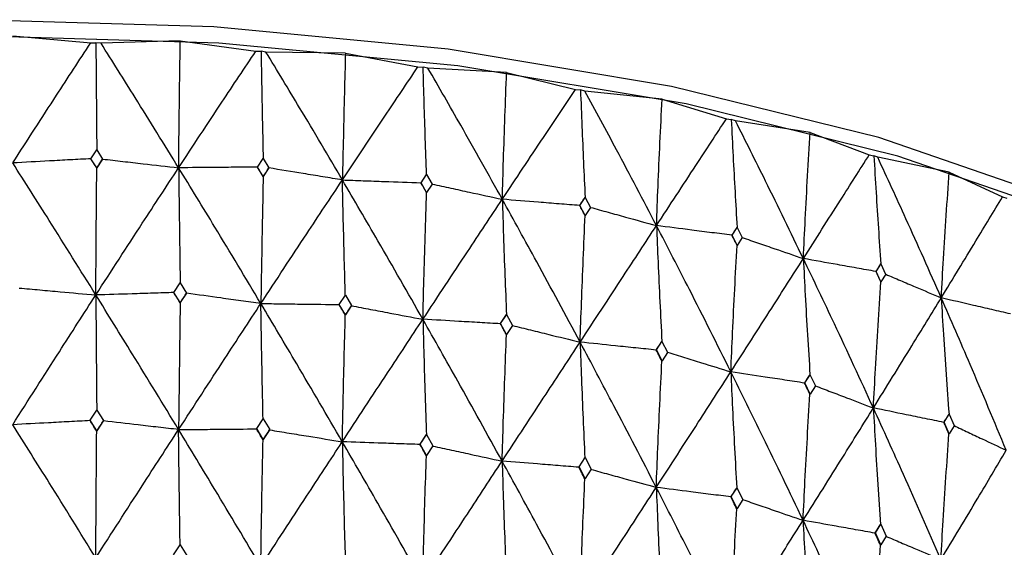
# Model space of a CAD drawing. Units: millimetres. Extents: x 15 to 222, y 16 to 271.
# Drawn here: x 37 to 45, y 219 to 223 of the extents above; entities that cross this region are included whole.
import ezdxf

# ---------------------------------------------------------------- set-up
doc = ezdxf.new("R2010")
doc.units = ezdxf.units.MM

msp = doc.modelspace()

# ---------------------------------------------------------------- linework, layer by layer
at = {"color": 7, "linetype": 'Continuous', "lineweight": 25}
for p, q in [((37.4111, 222.6176), (37.9932, 222.5652)), ((37.9932, 222.5652), (38.0322, 222.5665)), ((38.0705, 222.5629), (38.0322, 222.5665)), ((38.6641, 222.5809), (38.0705, 222.5629)), ((38.6641, 222.5809), (39.2301, 222.503)), ((39.2301, 222.503), (39.2692, 222.5026)), ((39.3064, 222.4973), (39.2692, 222.5026)), ((39.9012, 222.4889), (39.3064, 222.4973)), ((39.9012, 222.4889), (40.4448, 222.3865)), ((40.4448, 222.3865), (40.4836, 222.3844)), ((40.5193, 222.3775), (40.4836, 222.3844)), ((41.1088, 222.3429), (40.5193, 222.3775)), ((41.1088, 222.3429), (41.6241, 222.217)), ((41.6241, 222.217), (41.6621, 222.2132)), ((41.6959, 222.2048), (41.6621, 222.2132)), ((42.2736, 222.1443), (41.6959, 222.2048)), ((42.2736, 222.1443), (42.7549, 221.9964)), ((42.7549, 221.9964), (42.7919, 221.9908)), ((42.8234, 221.981), (42.7919, 221.9908)), ((43.383, 221.8954), (42.8234, 221.981)), ((43.383, 221.8954), (43.825, 221.727)), ((37.9954, 221.6987), (38.0388, 221.7643)), ((38.0388, 221.7643), (38.0822, 221.6962)), ((43.825, 221.727), (43.8604, 221.7198)), ((43.8893, 221.7087), (43.8604, 221.7198)), ((37.9954, 221.6987), (37.9953, 221.6983)), ((37.9953, 221.6983), (37.9953, 221.6982)), ((38.0388, 221.6296), (37.9954, 221.6987)), ((38.0822, 221.6962), (38.0388, 221.6296)), ((38.0822, 221.6962), (38.0821, 221.6957)), ((38.0821, 221.6957), (38.0821, 221.6957)), ((39.2427, 221.6362), (39.2856, 221.6999)), ((39.2856, 221.6999), (39.3284, 221.6298)), ((44.4246, 221.5988), (43.8893, 221.7087)), ((38.0387, 221.6291), (38.0388, 221.6296)), ((39.2427, 221.6362), (39.2425, 221.6358)), ((39.2425, 221.6358), (39.2425, 221.6357)), ((39.2856, 221.5652), (39.2427, 221.6362)), ((39.3284, 221.6298), (39.2856, 221.5652)), ((39.3282, 221.6294), (39.3284, 221.6298)), ((39.3282, 221.6294), (39.3282, 221.6294)), ((40.4677, 221.5189), (40.5096, 221.5808)), ((40.5096, 221.5808), (40.5514, 221.5088)), ((44.4246, 221.5988), (44.8226, 221.4117)), ((39.2856, 221.5652), (39.2854, 221.5647)), ((40.4674, 221.5185), (40.4675, 221.5185)), ((40.4675, 221.5185), (40.4677, 221.5189)), ((40.5096, 221.446), (40.4677, 221.5189)), ((40.5514, 221.5088), (40.5096, 221.446)), ((40.5511, 221.5084), (40.5511, 221.5084)), ((40.5093, 221.4456), (40.5096, 221.446)), ((41.6571, 221.3482), (41.6567, 221.3478)), ((41.6567, 221.3478), (41.6567, 221.3478)), ((41.6571, 221.3482), (41.6967, 221.4072)), ((41.6974, 221.2735), (41.6571, 221.3482)), ((41.6966, 221.4075), (41.7368, 221.3336)), ((44.8226, 221.4117), (44.856, 221.4031)), ((41.697, 221.273), (41.6974, 221.2735)), ((41.737, 221.3333), (41.6974, 221.2735)), ((42.7972, 221.1255), (42.7971, 221.1254)), ((42.7976, 221.1259), (42.7972, 221.1255)), ((42.7976, 221.1259), (42.8354, 221.1831)), ((42.8361, 221.0494), (42.7976, 221.1259)), ((42.8353, 221.1834), (42.8736, 221.1078)), ((42.8737, 221.1075), (42.8361, 221.0494)), ((42.8356, 221.049), (42.8361, 221.0494)), ((43.877, 220.8544), (43.9125, 220.91)), ((43.9123, 220.9103), (43.9483, 220.8331)), ((43.877, 220.8544), (43.8764, 220.854)), ((43.8764, 220.854), (43.8764, 220.854)), ((43.9131, 220.7762), (43.877, 220.8544)), ((43.9484, 220.8327), (43.9131, 220.7762)), ((38.6171, 220.6976), (38.6642, 220.7688)), ((38.6642, 220.7688), (38.7112, 220.6928)), ((43.9125, 220.7758), (43.9131, 220.7762)), ((38.6171, 220.6976), (38.6167, 220.6962)), ((38.6167, 220.6962), (38.6167, 220.6962)), ((38.6642, 220.621), (38.6171, 220.6976)), ((38.7112, 220.6928), (38.6642, 220.621)), ((38.7108, 220.6914), (38.7112, 220.6928)), ((38.7108, 220.6913), (38.7108, 220.6914)), ((38.6642, 220.621), (38.6637, 220.6195)), ((39.8543, 220.6064), (39.8551, 220.6078)), ((39.8551, 220.6078), (39.9013, 220.6769)), ((39.9013, 220.5291), (39.8551, 220.6078)), ((39.9013, 220.6769), (39.9474, 220.5988)), ((39.8543, 220.6064), (39.8543, 220.6064)), ((39.9474, 220.5988), (39.9013, 220.5291)), ((39.9474, 220.5988), (39.9466, 220.5974)), ((39.9466, 220.5974), (39.9467, 220.5974)), ((39.9004, 220.5276), (39.9013, 220.5291)), ((41.064, 220.4638), (41.0629, 220.4624)), ((41.0629, 220.4624), (41.0629, 220.4624)), ((41.064, 220.4638), (41.1088, 220.5308)), ((41.1088, 220.383), (41.064, 220.4638)), ((41.1078, 220.5296), (41.1088, 220.5308)), ((41.1088, 220.5308), (41.1536, 220.4508)), ((41.1536, 220.4508), (41.1088, 220.383)), ((41.1077, 220.3816), (41.1088, 220.383)), ((42.2307, 220.2671), (42.2724, 220.3302)), ((42.272, 220.3309), (42.315, 220.2488)), ((42.2293, 220.2658), (42.2292, 220.2658)), ((42.2307, 220.2671), (42.2293, 220.2658)), ((42.2737, 220.1844), (42.2307, 220.2671)), ((42.3153, 220.2482), (42.2737, 220.1844)), ((42.2722, 220.183), (42.2737, 220.1844)), ((43.3424, 220.02), (43.3406, 220.0188)), ((43.3406, 220.0188), (43.3406, 220.0187)), ((43.3424, 220.02), (43.3818, 220.0813)), ((43.383, 219.9355), (43.3424, 220.02)), ((43.3815, 220.082), (43.4221, 219.9981)), ((43.4224, 219.9974), (43.383, 219.9355)), ((43.3812, 219.9342), (43.383, 219.9355)), ((37.9892, 219.74), (38.0388, 219.8161)), ((38.0388, 219.8161), (38.0883, 219.7371)), ((37.9888, 219.7374), (37.9887, 219.7376)), ((37.9892, 219.74), (37.9888, 219.7374)), ((38.0388, 219.6607), (37.9892, 219.74)), ((38.0883, 219.7371), (38.0388, 219.6607)), ((38.0878, 219.7345), (38.0883, 219.7371)), ((38.088, 219.7347), (38.0878, 219.7345)), ((39.2366, 219.6778), (39.2856, 219.7517)), ((39.2856, 219.7517), (39.3344, 219.6705)), ((44.3848, 219.724), (44.3847, 219.724)), ((44.3868, 219.7252), (44.3848, 219.724)), ((44.3868, 219.7252), (44.4236, 219.7848)), ((44.4247, 219.6389), (44.3868, 219.7252)), ((44.4233, 219.7854), (44.4611, 219.6998)), ((38.0383, 219.658), (38.0388, 219.6607)), ((39.2355, 219.6754), (39.2356, 219.6752)), ((39.2356, 219.6752), (39.2366, 219.6778)), ((39.2856, 219.5963), (39.2366, 219.6778)), ((39.3344, 219.6705), (39.2856, 219.5963)), ((39.3344, 219.6705), (39.3333, 219.6679)), ((39.3333, 219.6679), (39.3334, 219.6681)), ((44.4614, 219.6991), (44.4247, 219.6389)), ((39.2844, 219.5936), (39.2856, 219.5963)), ((40.4618, 219.5608), (40.5096, 219.6326)), ((40.5079, 219.6302), (40.5096, 219.6326)), ((40.5096, 219.6326), (40.5573, 219.5492)), ((44.4226, 219.6376), (44.4247, 219.6389)), ((40.4601, 219.5583), (40.46, 219.5585)), ((40.4618, 219.5608), (40.4601, 219.5583)), ((40.5096, 219.4772), (40.4618, 219.5608)), ((40.5573, 219.5492), (40.5096, 219.4772)), ((40.5078, 219.4745), (40.5096, 219.4772)), ((41.6513, 219.3903), (41.6974, 219.46)), ((41.6952, 219.4577), (41.6974, 219.46)), ((41.6974, 219.46), (41.7434, 219.3746)), ((41.649, 219.3879), (41.6489, 219.3881)), ((41.6513, 219.3903), (41.649, 219.3879)), ((41.6974, 219.3046), (41.6513, 219.3903)), ((41.7434, 219.3746), (41.6974, 219.3046)), ((41.695, 219.3021), (41.6974, 219.3046)), ((42.7922, 219.1682), (42.8349, 219.2341)), ((42.8346, 219.2347), (42.8784, 219.1474)), ((42.7893, 219.1659), (42.7892, 219.1661)), ((42.7922, 219.1682), (42.7893, 219.1659)), ((42.8361, 219.0805), (42.7922, 219.1682)), ((42.8787, 219.1467), (42.8361, 219.0805)), ((42.833, 219.0781), (42.8361, 219.0805)), ((43.8719, 218.8969), (43.9119, 218.9609)), ((43.9116, 218.9616), (43.9528, 218.8724)), ((43.8684, 218.8948), (43.8683, 218.895)), ((43.8719, 218.8969), (43.8684, 218.8948)), ((43.9131, 218.8074), (43.8719, 218.8969)), ((43.9531, 218.8717), (43.9131, 218.8074)), ((38.6142, 218.7316), (38.6642, 218.808)), ((38.6642, 218.808), (38.7141, 218.7265)), ((43.9095, 218.8051), (43.9131, 218.8074))]:
    msp.add_line(p, q, dxfattribs=at)
at = {"color": 7, "linetype": 'Continuous', "lineweight": 25, "flags": 128}
for points in [[(47.6024, 220.0891), (47.4891, 220.1778), (46.5002, 220.8128), (45.2935, 221.3767), (43.8973, 221.8561), (42.3443, 222.2398), (40.6709, 222.5188), (38.9164, 222.6866), (37.1218, 222.7392), (35.3292, 222.6754), (33.5807, 222.4968), (31.9172, 222.2074), (30.3777, 221.8141), (28.9983, 221.3261), (27.8113, 220.7549), (26.8446, 220.1137), (26.8137, 220.0891)], [(49.1593, 217.0903), (49.1955, 217.7784), (48.9715, 218.549), (48.4716, 219.2962), (47.7078, 220.0023), (46.6979, 220.6509), (45.4655, 221.2268), (44.0396, 221.7163), (42.4536, 222.1082), (40.7446, 222.3932), (38.9527, 222.5645), (37.12, 222.6183), (35.2892, 222.5531), (33.5035, 222.3707), (31.8046, 222.0752), (30.2324, 221.6735), (28.8236, 221.1751), (27.6114, 220.5917), (26.6241, 219.9369), (25.8849, 219.2261), (25.4111, 218.476), (25.2138, 217.704), (25.2081, 217.555)]]:
    msp.add_lwpolyline(points, dxfattribs=at)
at = {"color": 7, "linetype": 'Continuous', "lineweight": 25}
for points, knots in [([(37.4094, 221.6669), (37.5185, 221.8361), (37.7128, 222.1373), (37.9077, 222.4348), (37.9932, 222.5652)], [0, 0, 0, 0, 0.561629, 1, 1, 1, 1]), ([(38.0322, 222.5665), (38.0329, 222.4758), (38.0342, 222.2959), (38.0364, 222.0284), (38.0379, 221.8521), (38.0387, 221.7639)], [0, 0, 0, 0, 0.336924, 0.668449, 1, 1, 1, 1]), ([(38.652, 221.6305), (38.5437, 221.806), (38.3507, 222.1186), (38.1559, 222.4275), (38.0705, 222.5629)], [0, 0, 0, 0, 0.561627, 1, 1, 1, 1]), ([(38.652, 221.6305), (38.6531, 221.7289), (38.6555, 221.9359), (38.6595, 222.2526), (38.6626, 222.4714), (38.6641, 222.5809)], [0, 0, 0, 0, 0.312095, 0.65603, 1, 1, 1, 1]), ([(38.652, 221.6305), (38.7603, 221.7948), (38.953, 222.0875), (39.1456, 222.3764), (39.2301, 222.503)], [0, 0, 0, 0, 0.561629, 1, 1, 1, 1]), ([(39.2692, 222.5026), (39.2709, 222.4118), (39.2741, 222.2319), (39.2795, 221.9642), (39.2834, 221.7877), (39.2854, 221.6995)], [0, 0, 0, 0, 0.336924, 0.668449, 1, 1, 1, 1]), ([(39.8788, 221.5393), (39.7724, 221.7197), (39.5828, 222.0407), (39.3906, 222.3582), (39.3064, 222.4973)], [0, 0, 0, 0, 0.561627, 1, 1, 1, 1]), ([(39.9012, 222.4889), (39.8986, 222.3898), (39.8931, 222.1813), (39.8856, 221.8646), (39.8811, 221.6478), (39.8788, 221.5393)], [0, 0, 0, 0, 0.312093, 0.656029, 1, 1, 1, 1]), ([(39.8788, 221.5393), (39.985, 221.699), (40.1741, 221.9832), (40.3623, 222.2636), (40.4448, 222.3865)], [0, 0, 0, 0, 0.561627, 1, 1, 1, 1]), ([(40.5093, 221.5804), (40.5062, 221.6702), (40.4998, 221.8482), (40.4913, 222.1163), (40.4862, 222.295), (40.4836, 222.3844)], [0, 0, 0, 0, 0.336922, 0.66845, 1, 1, 1, 1]), ([(41.0764, 221.3945), (40.973, 221.5795), (40.7889, 221.9088), (40.6015, 222.2347), (40.5193, 222.3775)], [0, 0, 0, 0, 0.561627, 1, 1, 1, 1]), ([(41.0764, 221.3945), (41.0793, 221.4928), (41.0856, 221.6993), (41.0963, 222.0155), (41.1046, 222.2338), (41.1088, 222.3429)], [0, 0, 0, 0, 0.312093, 0.656028, 1, 1, 1, 1]), ([(41.0764, 221.3945), (41.1794, 221.5495), (41.3627, 221.8255), (41.5444, 222.0977), (41.6241, 222.217)], [0, 0, 0, 0, 0.561625, 1, 1, 1, 1]), ([(41.6621, 222.2132), (41.6657, 222.1222), (41.6727, 221.9418), (41.6843, 221.6733), (41.6928, 221.4963), (41.6971, 221.4079)], [0, 0, 0, 0, 0.336924, 0.668452, 1, 1, 1, 1]), ([(42.2315, 221.1976), (42.1323, 221.387), (41.9557, 221.7244), (41.7751, 222.0584), (41.6959, 222.2048)], [0, 0, 0, 0, 0.561626, 1, 1, 1, 1]), ([(42.2315, 221.1976), (42.2354, 221.2957), (42.2435, 221.5019), (42.2575, 221.8175), (42.2682, 222.0354), (42.2736, 222.1443)], [0, 0, 0, 0, 0.312095, 0.656031, 1, 1, 1, 1]), ([(42.2315, 221.1976), (42.3302, 221.3481), (42.5058, 221.6161), (42.679, 221.8805), (42.7549, 221.9964)], [0, 0, 0, 0, 0.561626, 1, 1, 1, 1]), ([(42.7919, 221.9908), (42.7963, 221.8997), (42.8051, 221.7189), (42.8197, 221.4499), (42.8303, 221.2725), (42.8357, 221.1838)], [0, 0, 0, 0, 0.336924, 0.668449, 1, 1, 1, 1]), ([(43.3316, 220.9507), (43.2377, 221.1444), (43.0706, 221.4894), (42.8987, 221.8312), (42.8234, 221.981)], [0, 0, 0, 0, 0.5616267, 1, 1, 1, 1]), ([(43.3316, 220.9507), (43.3363, 221.0486), (43.3462, 221.2545), (43.3632, 221.5693), (43.3764, 221.7867), (43.383, 221.8954)], [0, 0, 0, 0, 0.312092, 0.656028, 1, 1, 1, 1]), ([(43.3316, 220.9507), (43.4249, 221.0969), (43.5909, 221.3574), (43.7537, 221.6143), (43.825, 221.727)], [0, 0, 0, 0, 0.561628, 1, 1, 1, 1]), ([(43.8604, 221.7198), (43.8657, 221.6285), (43.8761, 221.4473), (43.8935, 221.1775), (43.9062, 220.9996), (43.9126, 220.9107)], [0, 0, 0, 0, 0.33692, 0.668449, 1, 1, 1, 1]), ([(37.9953, 221.6982), (37.9433, 221.6954), (37.8394, 221.6898), (37.6441, 221.6794), (37.5008, 221.6718), (37.4094, 221.6669)], [0, 0, 0, 0, 0.266177, 0.532354, 1, 1, 1, 1]), ([(38.0318, 220.6782), (37.9156, 220.8643), (37.7088, 221.1957), (37.5007, 221.5232), (37.4094, 221.6669)], [0, 0, 0, 0, 0.561309, 1, 1, 1, 1]), ([(38.0387, 221.6291), (38.0306, 221.642), (38.0161, 221.6651), (38.0017, 221.6882), (37.9953, 221.6983)], [0, 0, 0, 0, 0.560069, 1, 1, 1, 1]), ([(38.0387, 221.6291), (38.0468, 221.6415), (38.0613, 221.6638), (38.0757, 221.686), (38.0821, 221.6957)], [0, 0, 0, 0, 0.560083, 1, 1, 1, 1]), ([(38.0821, 221.6957), (38.1327, 221.6899), (38.2338, 221.6783), (38.4238, 221.6565), (38.5632, 221.6406), (38.652, 221.6305)], [0, 0, 0, 0, 0.266179, 0.532356, 1, 1, 1, 1]), ([(44.3647, 220.6565), (44.2771, 220.8543), (44.1212, 221.2064), (43.96, 221.5556), (43.8893, 221.7087)], [0, 0, 0, 0, 0.561627, 1, 1, 1, 1]), ([(38.0318, 220.6782), (38.1478, 220.8574), (38.3546, 221.1768), (38.5613, 221.4921), (38.652, 221.6305)], [0, 0, 0, 0, 0.561308, 1, 1, 1, 1]), ([(38.0318, 220.6782), (38.0324, 220.7767), (38.0337, 220.9837), (38.036, 221.3006), (38.0378, 221.5196), (38.0387, 221.6291)], [0, 0, 0, 0, 0.312049, 0.656004, 1, 1, 1, 1]), ([(39.2425, 221.6357), (39.1901, 221.6353), (39.0853, 221.6343), (38.8885, 221.6325), (38.7441, 221.6313), (38.652, 221.6305)], [0, 0, 0, 0, 0.2661769, 0.5323545, 1, 1, 1, 1]), ([(38.652, 221.6305), (38.6531, 221.5395), (38.6554, 221.3493), (38.6593, 221.0614), (38.6623, 220.8654), (38.6638, 220.7674)], [0, 0, 0, 0, 0.31404, 0.657003, 1, 1, 1, 1]), ([(39.268, 220.6143), (39.1533, 220.8055), (38.949, 221.1461), (38.7426, 221.4828), (38.652, 221.6305)], [0, 0, 0, 0, 0.561309, 1, 1, 1, 1]), ([(39.2854, 221.5647), (39.2774, 221.578), (39.2631, 221.6017), (39.2488, 221.6254), (39.2425, 221.6358)], [0, 0, 0, 0, 0.560091, 1, 1, 1, 1]), ([(39.2854, 221.5647), (39.2934, 221.5768), (39.3076, 221.5984), (39.3219, 221.6199), (39.3282, 221.6294)], [0, 0, 0, 0, 0.560075, 1, 1, 1, 1]), ([(39.8788, 221.5393), (39.83, 221.5473), (39.7322, 221.5632), (39.5487, 221.5932), (39.414, 221.6153), (39.3282, 221.6294)], [0, 0, 0, 0, 0.266178, 0.532354, 1, 1, 1, 1]), ([(44.3647, 220.6565), (44.3701, 220.7542), (44.3817, 220.9596), (44.4016, 221.2737), (44.417, 221.4904), (44.4246, 221.5988)], [0, 0, 0, 0, 0.312093, 0.65603, 1, 1, 1, 1]), ([(39.2854, 221.5647), (39.2833, 221.4654), (39.2791, 221.2567), (39.2732, 220.9398), (39.2697, 220.7228), (39.268, 220.6143)], [0, 0, 0, 0, 0.312049, 0.656005, 1, 1, 1, 1]), ([(39.268, 220.6143), (39.3825, 220.7885), (39.5866, 221.0987), (39.7897, 221.405), (39.8788, 221.5393)], [0, 0, 0, 0, 0.561308, 1, 1, 1, 1]), ([(39.9005, 220.6756), (39.898, 220.7654), (39.8927, 220.9533), (39.8854, 221.2412), (39.881, 221.4399), (39.8788, 221.5393)], [0, 0, 0, 0, 0.31404, 0.657004, 1, 1, 1, 1]), ([(40.4817, 220.4962), (40.3697, 220.6924), (40.1701, 221.0419), (39.9677, 221.3877), (39.8788, 221.5393)], [0, 0, 0, 0, 0.561308, 1, 1, 1, 1]), ([(39.8788, 221.5393), (39.9311, 221.5375), (40.0355, 221.5337), (40.2317, 221.5268), (40.3757, 221.5217), (40.4674, 221.5185)], [0, 0, 0, 0, 0.266177, 0.532355, 1, 1, 1, 1]), ([(40.5093, 221.4456), (40.5015, 221.4592), (40.4875, 221.4835), (40.4736, 221.5078), (40.4675, 221.5185)], [0, 0, 0, 0, 0.560073, 1, 1, 1, 1]), ([(40.5511, 221.5084), (40.5977, 221.4982), (40.6909, 221.478), (40.866, 221.44), (40.9945, 221.4122), (41.0764, 221.3945)], [0, 0, 0, 0, 0.266177, 0.532355, 1, 1, 1, 1]), ([(40.4817, 220.4962), (40.4842, 220.5945), (40.4895, 220.8013), (40.4986, 221.1177), (40.5057, 221.3363), (40.5093, 221.4456)], [0, 0, 0, 0, 0.312051, 0.656007, 1, 1, 1, 1]), ([(40.4817, 220.4962), (40.5934, 220.6653), (40.7925, 220.9666), (40.9898, 221.264), (41.0764, 221.3945)], [0, 0, 0, 0, 0.56131, 1, 1, 1, 1]), ([(41.0764, 221.3945), (41.0793, 221.3034), (41.0853, 221.1127), (41.0957, 220.8243), (41.1038, 220.6278), (41.1078, 220.5296)], [0, 0, 0, 0, 0.314042, 0.657001, 1, 1, 1, 1]), ([(41.6595, 220.3251), (41.5514, 220.5262), (41.3588, 220.8844), (41.1625, 221.2389), (41.0764, 221.3945)], [0, 0, 0, 0, 0.561308, 1, 1, 1, 1]), ([(41.6567, 221.3478), (41.6052, 221.3519), (41.5022, 221.3601), (41.3087, 221.3757), (41.1668, 221.3872), (41.0764, 221.3945)], [0, 0, 0, 0, 0.266178, 0.532355, 1, 1, 1, 1]), ([(41.6567, 221.3478), (41.6641, 221.3589), (41.6775, 221.3788), (41.6909, 221.3986), (41.6968, 221.4073)], [0, 0, 0, 0, 0.560098, 1, 1, 1, 1]), ([(41.697, 221.273), (41.6895, 221.287), (41.6761, 221.3119), (41.6626, 221.3369), (41.6567, 221.3478)], [0, 0, 0, 0, 0.5600891, 1, 1, 1, 1]), ([(44.3647, 220.6565), (44.4515, 220.7988), (44.606, 221.0522), (44.7566, 221.3022), (44.8226, 221.4117)], [0, 0, 0, 0, 0.561625, 1, 1, 1, 1]), ([(41.6595, 220.3251), (41.6629, 220.4233), (41.6701, 220.6297), (41.6825, 220.9457), (41.6922, 221.1639), (41.697, 221.273)], [0, 0, 0, 0, 0.312049, 0.656004, 1, 1, 1, 1]), ([(41.7374, 221.334), (41.7812, 221.3219), (41.8689, 221.2976), (42.0336, 221.2521), (42.1545, 221.2188), (42.2315, 221.1976)], [0, 0, 0, 0, 0.266177, 0.532358, 1, 1, 1, 1]), ([(41.6595, 220.3251), (41.7672, 220.4894), (41.9591, 220.782), (42.1485, 221.0708), (42.2315, 221.1976)], [0, 0, 0, 0, 0.561311, 1, 1, 1, 1]), ([(42.2315, 221.1976), (42.2353, 221.1063), (42.2432, 220.9153), (42.2567, 220.6264), (42.2671, 220.4295), (42.2723, 220.331)], [0, 0, 0, 0, 0.314039, 0.657002, 1, 1, 1, 1]), ([(42.7885, 220.1029), (42.6855, 220.3086), (42.502, 220.6752), (42.314, 221.0383), (42.2315, 221.1976)], [0, 0, 0, 0, 0.561308, 1, 1, 1, 1]), ([(42.7971, 221.1254), (42.7469, 221.1318), (42.6466, 221.1446), (42.458, 221.1686), (42.3197, 221.1863), (42.2315, 221.1976)], [0, 0, 0, 0, 0.266177, 0.532355, 1, 1, 1, 1]), ([(42.7971, 221.1254), (42.8043, 221.1363), (42.817, 221.1555), (42.8297, 221.1748), (42.8353, 221.1833)], [0, 0, 0, 0, 0.560125, 1, 1, 1, 1]), ([(42.8356, 221.049), (42.8284, 221.0633), (42.8156, 221.0888), (42.8028, 221.1143), (42.7972, 221.1255)], [0, 0, 0, 0, 0.560088, 1, 1, 1, 1]), ([(42.874, 221.1082), (42.9146, 221.0942), (42.9958, 221.0662), (43.1483, 221.0137), (43.2603, 220.9752), (43.3316, 220.9507)], [0, 0, 0, 0, 0.266179, 0.532353, 1, 1, 1, 1]), ([(42.7885, 220.1029), (42.7928, 220.2009), (42.8018, 220.407), (42.8174, 220.7224), (42.8295, 220.9401), (42.8356, 221.049)], [0, 0, 0, 0, 0.312049, 0.656006, 1, 1, 1, 1]), ([(42.7885, 220.1029), (42.8911, 220.2625), (43.0737, 220.5469), (43.253, 220.8275), (43.3316, 220.9507)], [0, 0, 0, 0, 0.56131, 1, 1, 1, 1]), ([(43.3316, 220.9507), (43.3362, 220.8592), (43.3458, 220.6679), (43.3623, 220.3782), (43.375, 220.1808), (43.3814, 220.0821)], [0, 0, 0, 0, 0.31404, 0.657002, 1, 1, 1, 1]), ([(43.8564, 219.8321), (43.7596, 220.0422), (43.5872, 220.4166), (43.4096, 220.7878), (43.3316, 220.9507)], [0, 0, 0, 0, 0.5613084, 1, 1, 1, 1]), ([(43.8764, 220.854), (43.828, 220.8625), (43.7314, 220.8796), (43.5498, 220.9119), (43.4165, 220.9356), (43.3316, 220.9507)], [0, 0, 0, 0, 0.266178, 0.532356, 1, 1, 1, 1]), ([(43.8764, 220.854), (43.8831, 220.8645), (43.8951, 220.8832), (43.907, 220.9019), (43.9123, 220.9102)], [0, 0, 0, 0, 0.560094, 1, 1, 1, 1]), ([(43.9125, 220.7758), (43.9057, 220.7904), (43.8937, 220.8165), (43.8817, 220.8426), (43.8764, 220.854)], [0, 0, 0, 0, 0.560096, 1, 1, 1, 1]), ([(43.9486, 220.8334), (43.9855, 220.8177), (44.0593, 220.7863), (44.1979, 220.7273), (44.2998, 220.6841), (44.3647, 220.6565)], [0, 0, 0, 0, 0.266173, 0.532351, 1, 1, 1, 1]), ([(43.8564, 219.8321), (43.8615, 219.9299), (43.8722, 220.1355), (43.8908, 220.4501), (43.9053, 220.6672), (43.9125, 220.7758)], [0, 0, 0, 0, 0.312049, 0.656005, 1, 1, 1, 1]), ([(37.4585, 220.7301), (37.5097, 220.7255), (37.6121, 220.7161), (37.8032, 220.6988), (37.9431, 220.6862), (38.0318, 220.6782)], [0, 0, 0, 0, 0.268027, 0.536054, 1, 1, 1, 1]), ([(38.6167, 220.6962), (38.5644, 220.6945), (38.4599, 220.6913), (38.2649, 220.6852), (38.1222, 220.6809), (38.0318, 220.6782)], [0, 0, 0, 0, 0.268027, 0.536053, 1, 1, 1, 1]), ([(38.6637, 220.6195), (38.6549, 220.6338), (38.6393, 220.6594), (38.6236, 220.685), (38.6167, 220.6962)], [0, 0, 0, 0, 0.560065, 1, 1, 1, 1]), ([(38.6637, 220.6195), (38.6725, 220.6329), (38.6882, 220.6569), (38.7039, 220.6808), (38.7108, 220.6914)], [0, 0, 0, 0, 0.560049, 1, 1, 1, 1]), ([(39.268, 220.6143), (39.2182, 220.6212), (39.1186, 220.6349), (38.9329, 220.6605), (38.7969, 220.6794), (38.7108, 220.6913)], [0, 0, 0, 0, 0.268027, 0.536052, 1, 1, 1, 1]), ([(37.4094, 219.7068), (37.5257, 219.8894), (37.7331, 220.215), (37.9406, 220.5369), (38.0318, 220.6782)], [0, 0, 0, 0, 0.560884, 1, 1, 1, 1]), ([(38.0318, 220.6782), (38.0324, 220.5872), (38.0336, 220.3966), (38.0358, 220.1082), (38.0375, 219.9118), (38.0384, 219.8136)], [0, 0, 0, 0, 0.31366, 0.65681, 1, 1, 1, 1]), ([(38.6516, 219.6704), (38.5361, 219.8598), (38.33, 220.1975), (38.1228, 220.5315), (38.0318, 220.6782)], [0, 0, 0, 0, 0.560882, 1, 1, 1, 1]), ([(38.6637, 220.6195), (38.6623, 220.5201), (38.6593, 220.3116), (38.6552, 219.9952), (38.6528, 219.7786), (38.6516, 219.6704)], [0, 0, 0, 0, 0.312548, 0.656254, 1, 1, 1, 1]), ([(38.6516, 219.6704), (38.767, 219.8478), (38.9729, 220.1643), (39.1779, 220.477), (39.268, 220.6143)], [0, 0, 0, 0, 0.560881, 1, 1, 1, 1]), ([(39.2845, 219.7492), (39.2826, 219.839), (39.2785, 220.0271), (39.273, 220.3154), (39.2697, 220.5147), (39.268, 220.6143)], [0, 0, 0, 0, 0.31366, 0.65681, 1, 1, 1, 1]), ([(39.878, 219.5793), (39.7645, 219.7737), (39.5622, 220.1205), (39.3578, 220.4636), (39.268, 220.6143)], [0, 0, 0, 0, 0.560882, 1, 1, 1, 1]), ([(39.268, 220.6143), (39.3204, 220.6136), (39.4251, 220.6121), (39.6206, 220.6094), (39.7636, 220.6075), (39.8543, 220.6064)], [0, 0, 0, 0, 0.268026, 0.536053, 1, 1, 1, 1]), ([(43.8564, 219.8321), (43.9527, 219.9873), (44.1241, 220.2638), (44.2913, 220.5368), (44.3647, 220.6565)], [0, 0, 0, 0, 0.561307, 1, 1, 1, 1]), ([(44.3647, 220.6565), (44.37, 220.5649), (44.3813, 220.3731), (44.4005, 220.0826), (44.4154, 219.8846), (44.4228, 219.7856)], [0, 0, 0, 0, 0.314041, 0.657005, 1, 1, 1, 1]), ([(44.8515, 219.5155), (44.762, 219.7298), (44.6025, 220.1116), (44.4372, 220.4904), (44.3647, 220.6565)], [0, 0, 0, 0, 0.5613086, 1, 1, 1, 1]), ([(44.8826, 220.5363), (44.8366, 220.5469), (44.7447, 220.5682), (44.572, 220.6083), (44.4454, 220.6378), (44.3647, 220.6565)], [0, 0, 0, 0, 0.266181, 0.532357, 1, 1, 1, 1]), ([(39.9004, 220.5276), (39.8918, 220.5423), (39.8765, 220.5686), (39.8611, 220.5949), (39.8543, 220.6064)], [0, 0, 0, 0, 0.5600582, 1, 1, 1, 1]), ([(39.9004, 220.5276), (39.9091, 220.5406), (39.9245, 220.5639), (39.9399, 220.5872), (39.9466, 220.5974)], [0, 0, 0, 0, 0.560052, 1, 1, 1, 1]), ([(39.9467, 220.5974), (39.9944, 220.5883), (40.09, 220.5702), (40.2683, 220.5364), (40.3989, 220.5118), (40.4817, 220.4962)], [0, 0, 0, 0, 0.268026, 0.536051, 1, 1, 1, 1]), ([(39.878, 219.5793), (39.8801, 219.6776), (39.8843, 219.8842), (39.8918, 220.2002), (39.8976, 220.4185), (39.9004, 220.5276)], [0, 0, 0, 0, 0.312547, 0.656254, 1, 1, 1, 1]), ([(39.878, 219.5793), (39.9913, 219.7517), (40.1933, 220.0591), (40.3937, 220.3628), (40.4817, 220.4962)], [0, 0, 0, 0, 0.560884, 1, 1, 1, 1]), ([(40.4817, 220.4962), (40.4841, 220.405), (40.4891, 220.2141), (40.4978, 219.9253), (40.5045, 219.7286), (40.5079, 219.6302)], [0, 0, 0, 0, 0.313659, 0.656809, 1, 1, 1, 1]), ([(41.0752, 219.4345), (40.965, 219.6339), (40.7686, 219.9895), (40.5692, 220.3416), (40.4817, 220.4962)], [0, 0, 0, 0, 0.5608835, 1, 1, 1, 1]), ([(41.0629, 220.4624), (41.0109, 220.4654), (40.9071, 220.4713), (40.7133, 220.4826), (40.5715, 220.4909), (40.4817, 220.4962)], [0, 0, 0, 0, 0.268025, 0.536052, 1, 1, 1, 1]), ([(41.0629, 220.4624), (41.0713, 220.4749), (41.0862, 220.4973), (41.1012, 220.5197), (41.1078, 220.5296)], [0, 0, 0, 0, 0.560132, 1, 1, 1, 1]), ([(41.1077, 220.3816), (41.0993, 220.3967), (41.0844, 220.4236), (41.0695, 220.4506), (41.0629, 220.4624)], [0, 0, 0, 0, 0.5600503, 1, 1, 1, 1]), ([(41.1525, 220.4494), (41.1978, 220.4382), (41.2883, 220.416), (41.4573, 220.3745), (41.581, 220.3443), (41.6595, 220.3251)], [0, 0, 0, 0, 0.268027, 0.53605, 1, 1, 1, 1]), ([(41.0752, 219.4345), (41.0781, 219.5327), (41.0843, 219.739), (41.0951, 220.0547), (41.1035, 220.2726), (41.1077, 220.3816)], [0, 0, 0, 0, 0.312547, 0.656253, 1, 1, 1, 1]), ([(41.0752, 219.4345), (41.1851, 219.6019), (41.381, 219.9005), (41.5745, 220.1955), (41.6595, 220.3251)], [0, 0, 0, 0, 0.56088, 1, 1, 1, 1]), ([(41.6595, 220.3251), (41.6627, 220.2338), (41.6696, 220.0427), (41.6814, 219.7534), (41.6906, 219.5563), (41.6952, 219.4577)], [0, 0, 0, 0, 0.31366, 0.656809, 1, 1, 1, 1]), ([(42.23, 219.2376), (42.1243, 219.4418), (41.9359, 219.8059), (41.7438, 220.1667), (41.6595, 220.3251)], [0, 0, 0, 0, 0.560883, 1, 1, 1, 1]), ([(42.2292, 220.2658), (42.1783, 220.2711), (42.0765, 220.2816), (41.8866, 220.3013), (41.7476, 220.3159), (41.6595, 220.3251)], [0, 0, 0, 0, 0.2680255, 0.5360541, 1, 1, 1, 1]), ([(42.2292, 220.2658), (42.2372, 220.2778), (42.2513, 220.2992), (42.2654, 220.3206), (42.2717, 220.33)], [0, 0, 0, 0, 0.560126, 1, 1, 1, 1]), ([(42.2722, 220.183), (42.2642, 220.1985), (42.2499, 220.2261), (42.2356, 220.2537), (42.2293, 220.2658)], [0, 0, 0, 0, 0.560053, 1, 1, 1, 1]), ([(42.3152, 220.2489), (42.3574, 220.2358), (42.442, 220.2097), (42.5997, 220.161), (42.7153, 220.1254), (42.7885, 220.1029)], [0, 0, 0, 0, 0.268028, 0.536054, 1, 1, 1, 1]), ([(42.23, 219.2376), (42.2338, 219.3357), (42.2419, 219.5417), (42.2558, 219.8568), (42.2667, 220.0743), (42.2722, 220.183)], [0, 0, 0, 0, 0.312549, 0.656252, 1, 1, 1, 1]), ([(42.23, 219.2376), (42.3353, 219.4003), (42.523, 219.6904), (42.7075, 219.977), (42.7885, 220.1029)], [0, 0, 0, 0, 0.5608842, 1, 1, 1, 1]), ([(42.7885, 220.1029), (42.7926, 220.0115), (42.8012, 219.82), (42.816, 219.5301), (42.8275, 219.3325), (42.8333, 219.2337)], [0, 0, 0, 0, 0.313657, 0.65681, 1, 1, 1, 1]), ([(43.3298, 218.9908), (43.2298, 219.1995), (43.0515, 219.5718), (42.8688, 219.9408), (42.7885, 220.1029)], [0, 0, 0, 0, 0.560883, 1, 1, 1, 1]), ([(43.3406, 220.0187), (43.2912, 220.0262), (43.1926, 220.0412), (43.0085, 220.0692), (42.8739, 220.0898), (42.7885, 220.1029)], [0, 0, 0, 0, 0.268026, 0.536051, 1, 1, 1, 1]), ([(43.3406, 220.0187), (43.3481, 220.0304), (43.3615, 220.0512), (43.3749, 220.072), (43.3808, 220.0811)], [0, 0, 0, 0, 0.560112, 1, 1, 1, 1]), ([(43.3812, 219.9342), (43.3736, 219.95), (43.3601, 219.9782), (43.3466, 220.0064), (43.3406, 220.0188)], [0, 0, 0, 0, 0.5600586, 1, 1, 1, 1]), ([(43.4219, 219.9981), (43.4607, 219.9833), (43.5382, 219.9535), (43.6831, 219.8982), (43.7892, 219.8577), (43.8564, 219.8321)], [0, 0, 0, 0, 0.2680243, 0.5360553, 1, 1, 1, 1]), ([(43.3298, 218.9908), (43.3344, 219.0887), (43.3442, 219.2943), (43.3613, 219.6087), (43.3745, 219.8257), (43.3812, 219.9342)], [0, 0, 0, 0, 0.312547, 0.656253, 1, 1, 1, 1]), ([(43.3298, 218.9908), (43.4293, 219.1489), (43.6068, 219.4309), (43.7802, 219.7097), (43.8564, 219.8321)], [0, 0, 0, 0, 0.560883, 1, 1, 1, 1]), ([(43.8564, 219.8321), (43.8613, 219.7404), (43.8715, 219.5485), (43.8891, 219.2579), (43.9029, 219.0598), (43.9097, 218.9607)], [0, 0, 0, 0, 0.31366, 0.65681, 1, 1, 1, 1]), ([(44.3625, 218.6967), (44.2693, 218.9098), (44.103, 219.2896), (43.9317, 219.6665), (43.8564, 219.8321)], [0, 0, 0, 0, 0.560882, 1, 1, 1, 1]), ([(44.3847, 219.724), (44.3375, 219.7336), (44.2431, 219.7529), (44.0669, 219.7889), (43.9381, 219.8153), (43.8564, 219.8321)], [0, 0, 0, 0, 0.268029, 0.536053, 1, 1, 1, 1]), ([(37.9887, 219.7376), (37.9367, 219.7348), (37.8328, 219.7292), (37.6397, 219.7189), (37.4985, 219.7115), (37.4094, 219.7068)], [0, 0, 0, 0, 0.269194, 0.538387, 1, 1, 1, 1]), ([(38.0383, 219.658), (38.0291, 219.6729), (38.0125, 219.6994), (37.996, 219.7259), (37.9887, 219.7376)], [0, 0, 0, 0, 0.560039, 1, 1, 1, 1]), ([(38.0383, 219.658), (38.0476, 219.6723), (38.0641, 219.6979), (38.0807, 219.7234), (38.088, 219.7347)], [0, 0, 0, 0, 0.5600352, 1, 1, 1, 1]), ([(38.6516, 219.6704), (38.601, 219.6761), (38.4998, 219.6876), (38.3119, 219.709), (38.1747, 219.7247), (38.088, 219.7347)], [0, 0, 0, 0, 0.269195, 0.538387, 1, 1, 1, 1]), ([(44.3847, 219.724), (44.3917, 219.7353), (44.4042, 219.7555), (44.4167, 219.7758), (44.4222, 219.7846)], [0, 0, 0, 0, 0.560096, 1, 1, 1, 1]), ([(44.4226, 219.6376), (44.4155, 219.6538), (44.4029, 219.6826), (44.3903, 219.7113), (44.3848, 219.724)], [0, 0, 0, 0, 0.560069, 1, 1, 1, 1]), ([(38.0315, 218.7105), (37.9154, 218.8976), (37.7083, 219.2313), (37.5006, 219.5616), (37.4094, 219.7068)], [0, 0, 0, 0, 0.560467, 1, 1, 1, 1]), ([(38.0315, 218.7105), (38.1475, 218.8908), (38.3545, 219.2124), (38.5609, 219.5305), (38.6516, 219.6704)], [0, 0, 0, 0, 0.5604673, 1, 1, 1, 1]), ([(38.0315, 218.7105), (38.0321, 218.8089), (38.0334, 219.0153), (38.0357, 219.3311), (38.0374, 219.549), (38.0383, 219.658)], [0, 0, 0, 0, 0.313055, 0.656508, 1, 1, 1, 1]), ([(38.6516, 219.6704), (38.704, 219.6708), (38.8088, 219.6716), (39.0034, 219.6733), (39.1456, 219.6746), (39.2355, 219.6754)], [0, 0, 0, 0, 0.269193, 0.538387, 1, 1, 1, 1]), ([(38.6631, 218.8045), (38.6618, 218.8942), (38.6589, 219.0824), (38.6551, 219.371), (38.6528, 219.5706), (38.6516, 219.6704)], [0, 0, 0, 0, 0.313323, 0.656639, 1, 1, 1, 1]), ([(39.2673, 218.6467), (39.1526, 218.8388), (38.9481, 219.1817), (38.7421, 219.5212), (38.6516, 219.6704)], [0, 0, 0, 0, 0.560466, 1, 1, 1, 1]), ([(39.2844, 219.5936), (39.2753, 219.6089), (39.259, 219.6362), (39.2426, 219.6634), (39.2355, 219.6754)], [0, 0, 0, 0, 0.560018, 1, 1, 1, 1]), ([(39.2844, 219.5936), (39.2936, 219.6075), (39.3099, 219.6324), (39.3263, 219.6572), (39.3334, 219.6681)], [0, 0, 0, 0, 0.560035, 1, 1, 1, 1]), ([(39.3334, 219.6681), (39.3823, 219.6601), (39.48, 219.6441), (39.6615, 219.6145), (39.7942, 219.5929), (39.878, 219.5793)], [0, 0, 0, 0, 0.269192, 0.538387, 1, 1, 1, 1]), ([(44.4605, 219.6999), (44.4954, 219.6834), (44.5652, 219.6504), (44.6955, 219.5889), (44.791, 219.544), (44.8515, 219.5155)], [0, 0, 0, 0, 0.268032, 0.536055, 1, 1, 1, 1]), ([(39.2673, 218.6467), (39.2689, 218.745), (39.2721, 218.9513), (39.2778, 219.2669), (39.2822, 219.4847), (39.2844, 219.5936)], [0, 0, 0, 0, 0.313054, 0.656505, 1, 1, 1, 1]), ([(39.2673, 218.6467), (39.3818, 218.8218), (39.5861, 219.1343), (39.7889, 219.4434), (39.878, 219.5793)], [0, 0, 0, 0, 0.560466, 1, 1, 1, 1]), ([(39.878, 219.5793), (39.88, 219.4881), (39.884, 219.2971), (39.8911, 219.0081), (39.8966, 218.8111), (39.8994, 218.7126)], [0, 0, 0, 0, 0.313319, 0.65664, 1, 1, 1, 1]), ([(40.4806, 218.5286), (40.3686, 218.7258), (40.1688, 219.0776), (39.9668, 219.4261), (39.878, 219.5793)], [0, 0, 0, 0, 0.560467, 1, 1, 1, 1]), ([(40.46, 219.5585), (40.4078, 219.5603), (40.3033, 219.564), (40.1093, 219.5709), (39.9676, 219.576), (39.878, 219.5793)], [0, 0, 0, 0, 0.269193, 0.538386, 1, 1, 1, 1]), ([(40.4601, 219.5583), (40.4691, 219.5717), (40.485, 219.5957), (40.5009, 219.6196), (40.5079, 219.6302)], [0, 0, 0, 0, 0.560063, 1, 1, 1, 1]), ([(44.3625, 218.6967), (44.3679, 218.7944), (44.3794, 218.9995), (44.3993, 219.3132), (44.4148, 219.5295), (44.4226, 219.6376)], [0, 0, 0, 0, 0.312548, 0.656252, 1, 1, 1, 1]), ([(40.5078, 219.4745), (40.4989, 219.4902), (40.483, 219.5182), (40.467, 219.5462), (40.46, 219.5585)], [0, 0, 0, 0, 0.560022, 1, 1, 1, 1]), ([(40.5556, 219.5469), (40.6022, 219.5368), (40.6954, 219.5165), (40.8686, 219.479), (40.9952, 219.4517), (41.0752, 219.4345)], [0, 0, 0, 0, 0.269194, 0.538389, 1, 1, 1, 1]), ([(44.3625, 218.6967), (44.4552, 218.8506), (44.6204, 219.125), (44.781, 219.3964), (44.8515, 219.5155)], [0, 0, 0, 0, 0.5608813, 1, 1, 1, 1]), ([(40.4806, 218.5286), (40.483, 218.6268), (40.4882, 218.8329), (40.4972, 219.1482), (40.5043, 219.3658), (40.5078, 219.4745)], [0, 0, 0, 0, 0.313054, 0.656505, 1, 1, 1, 1]), ([(40.4806, 218.5286), (40.5923, 218.6987), (40.7916, 219.0023), (40.9886, 219.3025), (41.0752, 219.4345)], [0, 0, 0, 0, 0.560466, 1, 1, 1, 1]), ([(41.0752, 219.4345), (41.078, 219.3432), (41.0839, 219.152), (41.0941, 218.8626), (41.1021, 218.6653), (41.1061, 218.5667)], [0, 0, 0, 0, 0.313322, 0.65664, 1, 1, 1, 1]), ([(41.658, 218.3575), (41.5499, 218.5596), (41.3571, 218.9201), (41.1613, 219.2774), (41.0752, 219.4345)], [0, 0, 0, 0, 0.560466, 1, 1, 1, 1]), ([(41.6489, 219.3881), (41.5974, 219.3922), (41.4944, 219.4005), (41.3032, 219.4159), (41.1635, 219.4273), (41.0752, 219.4345)], [0, 0, 0, 0, 0.269193, 0.538386, 1, 1, 1, 1]), ([(41.649, 219.3879), (41.6577, 219.4009), (41.673, 219.4242), (41.6884, 219.4475), (41.6952, 219.4577)], [0, 0, 0, 0, 0.560091, 1, 1, 1, 1]), ([(41.695, 219.3021), (41.6864, 219.3181), (41.671, 219.3468), (41.6557, 219.3755), (41.6489, 219.3881)], [0, 0, 0, 0, 0.560029, 1, 1, 1, 1]), ([(41.7412, 219.3723), (41.785, 219.3602), (41.8726, 219.336), (42.0356, 219.291), (42.1547, 219.2583), (42.23, 219.2376)], [0, 0, 0, 0, 0.269193, 0.538388, 1, 1, 1, 1]), ([(41.658, 218.3575), (41.6613, 218.4557), (41.6684, 218.6615), (41.6806, 218.9763), (41.6902, 219.1935), (41.695, 219.3021)], [0, 0, 0, 0, 0.313056, 0.656506, 1, 1, 1, 1]), ([(41.658, 218.3575), (41.7657, 218.5228), (41.9578, 218.8177), (42.1469, 219.1094), (42.23, 219.2376)], [0, 0, 0, 0, 0.560467, 1, 1, 1, 1]), ([(42.23, 219.2376), (42.2337, 219.1462), (42.2413, 218.9546), (42.2546, 218.6647), (42.265, 218.4671), (42.2702, 218.3682)], [0, 0, 0, 0, 0.313319, 0.65664, 1, 1, 1, 1]), ([(42.7867, 218.1354), (42.6837, 218.3421), (42.4999, 218.711), (42.3124, 219.0768), (42.23, 219.2376)], [0, 0, 0, 0, 0.560467, 1, 1, 1, 1]), ([(42.7892, 219.1661), (42.739, 219.1725), (42.6386, 219.1852), (42.4522, 219.2091), (42.316, 219.2265), (42.23, 219.2376)], [0, 0, 0, 0, 0.269193, 0.538387, 1, 1, 1, 1]), ([(42.7893, 219.1659), (42.7974, 219.1784), (42.8119, 219.2007), (42.8263, 219.223), (42.8327, 219.2328)], [0, 0, 0, 0, 0.560075, 1, 1, 1, 1]), ([(42.833, 219.0781), (42.8249, 219.0945), (42.8102, 219.1239), (42.7956, 219.1532), (42.7892, 219.1661)], [0, 0, 0, 0, 0.5600267, 1, 1, 1, 1]), ([(42.877, 219.1464), (42.9176, 219.1324), (42.9988, 219.1044), (43.1496, 219.0525), (43.2601, 219.0147), (43.3298, 218.9908)], [0, 0, 0, 0, 0.269191, 0.538392, 1, 1, 1, 1]), ([(42.7867, 218.1354), (42.7909, 218.2334), (42.7997, 218.4389), (42.815, 218.7531), (42.827, 218.9698), (42.833, 219.0781)], [0, 0, 0, 0, 0.313054, 0.656503, 1, 1, 1, 1]), ([(42.7867, 218.1354), (42.8892, 218.296), (43.072, 218.5826), (43.2511, 218.8661), (43.3298, 218.9908)], [0, 0, 0, 0, 0.560466, 1, 1, 1, 1]), ([(43.3298, 218.9908), (43.3342, 218.8992), (43.3435, 218.7073), (43.3597, 218.4167), (43.3724, 218.2185), (43.3787, 218.1194)], [0, 0, 0, 0, 0.313319, 0.65664, 1, 1, 1, 1]), ([(43.8542, 217.8646), (43.7574, 218.0758), (43.5847, 218.4526), (43.4076, 218.8264), (43.3298, 218.9908)], [0, 0, 0, 0, 0.560467, 1, 1, 1, 1]), ([(43.8683, 218.895), (43.8199, 218.9035), (43.7232, 218.9207), (43.5437, 218.9526), (43.4126, 218.976), (43.3298, 218.9908)], [0, 0, 0, 0, 0.269194, 0.538389, 1, 1, 1, 1]), ([(43.8684, 218.8948), (43.876, 218.9069), (43.8896, 218.9286), (43.9032, 218.9502), (43.9092, 218.9598)], [0, 0, 0, 0, 0.560059, 1, 1, 1, 1]), ([(43.9095, 218.8051), (43.9018, 218.8219), (43.8881, 218.8518), (43.8743, 218.8818), (43.8683, 218.895)], [0, 0, 0, 0, 0.560041, 1, 1, 1, 1]), ([(43.9508, 218.8715), (43.9877, 218.8558), (44.0615, 218.8244), (44.1987, 218.7661), (44.2991, 218.7236), (44.3625, 218.6967)], [0, 0, 0, 0, 0.269191, 0.538383, 1, 1, 1, 1]), ([(43.8542, 217.8646), (43.8592, 217.9624), (43.8697, 218.1675), (43.888, 218.4809), (43.9023, 218.697), (43.9095, 218.8051)], [0, 0, 0, 0, 0.313055, 0.656505, 1, 1, 1, 1])]:
    msp.add_open_spline(points, degree=3, knots=knots, dxfattribs=at)

doc.saveas('drawing.dxf')
